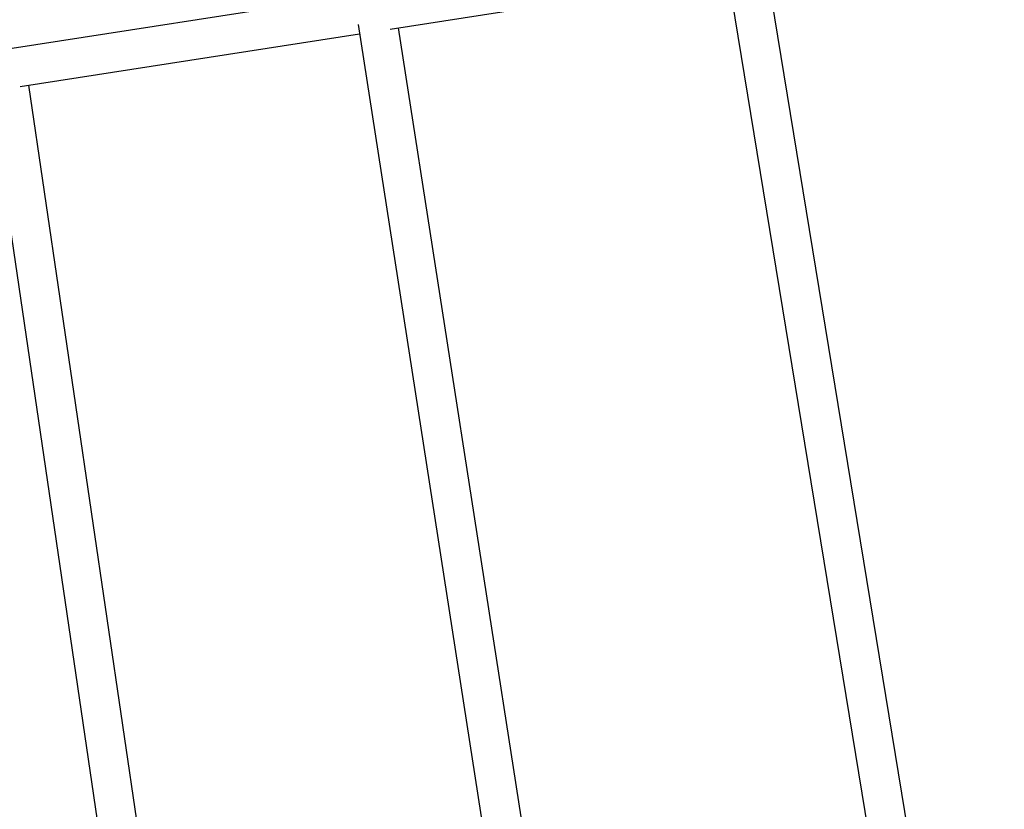
# Model space of a CAD drawing. Units: millimetres. Extents: x -8526 to 6838, y -7848 to 6012.
# Drawn here: x 3789 to 4242, y 139 to 502 of the extents above; entities that cross this region are included whole.
import ezdxf

# ---------------------------------------------------------------- set-up
doc = ezdxf.new("R2010")
doc.units = ezdxf.units.MM
doc.layers.add('BSF_2D', color=7, linetype='Continuous')

# ---------------------------------------------------------------- blocks, each defined once
blk = doc.blocks.new('Berliner_Shout-11_SON458A_2D_Block')
at = {"layer": 'BSF_2D'}
for p, q in [((4114.44, 526.47), (4185.91, 90.5)), ((3959.64, 498.01), (4115.15, 522.16)), ((4132.93, 524.93), (4203.91, 91.96)), ((3785.78, 489.23), (3940.9, 513.32)), ((3944.95, 500.08), (4008.52, 90.5)), ((3963.4, 498.6), (4026.52, 91.88)), ((3789.5, 471.59), (3945.61, 495.83)), ((3774.93, 473.61), (3831.19, 90.5)), ((3793.33, 472.18), (3849.19, 91.81))]:
    blk.add_line(p, q, dxfattribs=at)
for points, knots in [([(3012.92, 2052.07), (3171.42, 2019.8), (3325.98, 1963.25), (3616.31, 1805.96), (3752.06, 1705.25), (3995.53, 1467.08), (4103.24, 1329.65), (4283.58, 1027.73), (4356.2, 863.27), (4461.68, 518.56), (4494.53, 338.34), (4506.45, 156.32)], [0.174533, 0.174533, 0.174533, 0.174533, 0.438689, 0.438689, 0.702845, 0.702845, 0.967002, 0.967002, 1.231158, 1.231158, 1.495314, 1.495314, 1.495314, 1.495314]), ([(2979.34, 1887.16), (3121.23, 1858.27), (3259.99, 1807.59), (3521.93, 1665.68), (3645.09, 1574.45), (3867.08, 1357.3), (3965.89, 1231.39), (4131.91, 953.45), (4199.11, 801.45), (4296.87, 482), (4327.42, 314.58), (4338.51, 145.39)], [0.174533, 0.174533, 0.174533, 0.174533, 0.438682, 0.438682, 0.702831, 0.702831, 0.96698, 0.96698, 1.231129, 1.231129, 1.495277, 1.495277, 1.495277, 1.495277])]:
    blk.add_open_spline(points, degree=3, knots=knots, dxfattribs=at)

msp = doc.modelspace()

# ---------------------------------------------------------------- block references
at = {"layer": 'BSF_2D'}
msp.add_blockref('Berliner_Shout-11_SON458A_2D_Block', (0, 0), dxfattribs=at)

doc.saveas('drawing.dxf')
